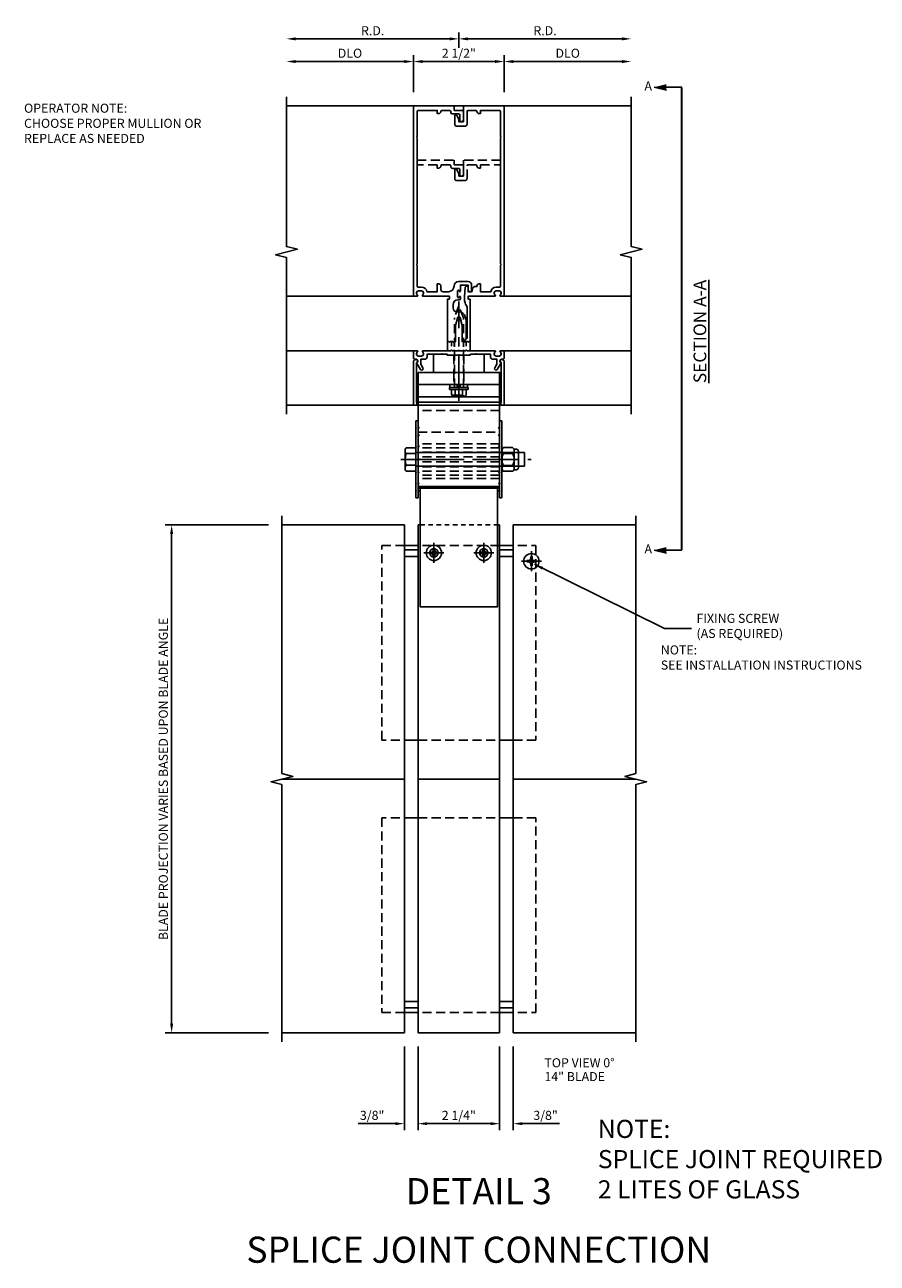
# Model space of a CAD drawing. Units: inches. Extents: x 536 to 683, y -52 to 40.
# Drawn here: x 578 to 602, y -4 to 30 of the extents above; entities that cross this region are included whole.
import ezdxf
from ezdxf.enums import TextEntityAlignment as Align

# ---------------------------------------------------------------- set-up
doc = ezdxf.new("R2010")
doc.units = ezdxf.units.IN
doc.header["$MEASUREMENT"] = 0
for name, pattern in [('CENTER', [2, 1.25, -0.25, 0.25, -0.25]), ('DASHED', [0.75, 0.5, -0.25]), ('HIDDEN', [0.375, 0.25, -0.125]), ('HIDDEN2', [0.1875, 0.125, -0.0625]), ('PHANTOM', [2.5, 1.25, -0.25, 0.25, -0.25, 0.25, -0.25])]:
    doc.linetypes.add(name, pattern=pattern)
doc.layers.get('Defpoints').update_dxf_attribs({"color": 11})
for name, color, linetype in [('CENTER', 1, 'CENTER'), ('CENTERLINE', 1, 'CENTER'), ('DIME', 2, 'Continuous'), ('HIDDEN', 3, 'HIDDEN'), ('Hidden (ANSI)', 3, 'DASHED'), ('P_ATTR', 3, 'Continuous'), ('phantom', 7, 'PHANTOM'), ('TEXT', 3, 'Continuous'), ('Visible (ANSI)', 7, 'Continuous')]:
    doc.layers.add(name, color=color, linetype=linetype)
doc.styles.get("Standard").update_dxf_attribs({"font": 'arial.ttf'})
doc.dimstyles.new('EXT_ON-OFF', dxfattribs={"dimscale": 2, "dimtxt": 0.125, "dimasz": 0.125, "dimexe": 0.09, "dimexo": 0.1875, "dimgap": 0.05, "dimtad": 3, "dimdec": 5, "dimzin": 3, "dimdsep": 46, "dimlunit": 5, "dimtxsty": 'Standard', "dimcen": 0, "dimse2": 1, "dimadec": 0, "dimazin": 0, "dimtfac": 1, "dimtdec": 4, "dimtofl": 0, "dimtmove": 0, "dimatfit": 0, "dimfxl": 0, "dimfrac": 2, "dimtolj": 1, "dimtzin": 3, "dimarcsym": 0})
doc.dimstyles.new('EXT_ON-ON', dxfattribs={"dimscale": 2, "dimtxt": 0.125, "dimasz": 0.125, "dimexe": 0.09, "dimexo": 0.1875, "dimgap": 0.05, "dimtad": 3, "dimdec": 5, "dimzin": 3, "dimdsep": 46, "dimlunit": 5, "dimtxsty": 'Standard', "dimcen": 0, "dimazin": 0, "dimtfac": 1, "dimtdec": 5, "dimtofl": 0, "dimtmove": 0, "dimatfit": 0, "dimfxl": 0, "dimfrac": 2, "dimtolj": 1, "dimtzin": 3, "dimarcsym": 0})

# ---------------------------------------------------------------- blocks, each defined once
blk = doc.blocks.new('B128916')
for p, q in [((-0.357, 0.243), (-0.357, -0.243)), ((-0.327, 0.324), (-0.062, 0.324)), ((-0.327, 0.162), (-0.062, 0.162)), ((-0.062, 0.188), (2.938, 0.188)), ((2.938, 0.188), (2.938, -0.188)), ((-0.327, -0.162), (-0.062, -0.162)), ((-0.327, -0.324), (-0.062, -0.324)), ((-0.062, -0.188), (2.938, -0.188))]:
    blk.add_line(p, q)
for centre, radius, start, end in [((-0.236, 0.243), 0.122, 138.1702, 221.8299), ((0.083, 0), 0.44, 158.3646, 201.6354), ((-0.236, -0.243), 0.122, 138.1701, 221.8299)]:
    blk.add_arc(centre, radius, start, end)
at = {"layer": 'CENTER'}
blk.add_line((-0.477, 0), (3.115, 0), dxfattribs=at)
blk = doc.blocks.new('B128392')
for p, q in [((-0.455, 0.227), (-0.455, -0.227)), ((-0.4, 0.282), (-0.329, 0.282)), ((-0.337, 0.246), (-0.337, -0.246)), ((-0.044, 0.325), (-0.293, 0.325)), ((-0.044, 0.166), (-0.293, 0.166)), ((0, 0.246), (0, -0.246)), ((-0.4, -0.282), (-0.329, -0.282)), ((-0.044, -0.166), (-0.293, -0.166)), ((-0.044, -0.325), (-0.293, -0.325))]:
    blk.add_line(p, q)
for centre, radius, start, end in [((-0.4, 0.227), 0.055, 90, 180), ((-0.243, 0.246), 0.0936, 122.0037, 237.9959), ((-0.001, 0), 0.336, 150.355, 209.6449), ((-0.094, 0.246), 0.0936, 302.0041, 57.9963), ((-0.336, 0), 0.336, 330.3551, 29.645), ((-0.4, -0.227), 0.055, 180, 270), ((-0.243, -0.246), 0.0936, 122.0044, 237.9956), ((-0.094, -0.246), 0.0936, 302.0044, 57.9956)]:
    blk.add_arc(centre, radius, start, end)
blk = doc.blocks.new('B482260-T')
for p, q in [((1.125, -1.185), (-1.125, -1.185)), ((1.125, -1.525), (-1.125, -1.525))]:
    blk.add_line(p, q)
blk.add_lwpolyline([(-1.125, -0.85), (1.125, -0.85), (1.125, -4.036), (-1.125, -4.036), (-1.125, -0.85)])
at = {"layer": 'HIDDEN'}
for p, q in [((-0.136, -0.85), (-0.136, -1.185)), ((0.136, -0.85), (0.136, -1.185)), ((1.125, -1.895), (-1.125, -1.895)), ((1.125, -2.822), (-1.125, -2.822)), ((1.125, -2.928), (-1.125, -2.928)), ((1.125, -3.052), (-1.125, -3.052)), ((1.125, -3.18), (-1.125, -3.18)), ((1.125, -3.313), (-1.125, -3.313)), ((1.125, -3.449), (-1.125, -3.449)), ((1.125, -3.567), (-1.125, -3.567)), ((1.125, -3.681), (-1.125, -3.681)), ((1.125, -3.775), (-1.125, -3.775))]:
    blk.add_line(p, q, dxfattribs=at)
blk = doc.blocks.new('B128979')
for p, q in [((0, 1.062), (0, -1.062)), ((0, 1.062), (0.063, 1.062)), ((0.063, 1.062), (0.063, -1.062)), ((0.094, 0.866), (0.063, 0.897)), ((0.094, 0.866), (0.063, 0.835)), ((0.094, 0.663), (0.063, 0.694)), ((0.094, 0.663), (0.063, 0.632)), ((0.094, 0.359), (0.063, 0.39)), ((0.094, 0.359), (0.063, 0.328)), ((0.094, 0), (0.063, 0.031)), ((0.094, 0), (0.063, -0.031)), ((0.094, -0.359), (0.063, -0.328)), ((0.094, -0.359), (0.063, -0.39)), ((0.094, -0.663), (0.063, -0.632)), ((0.094, -0.663), (0.063, -0.694)), ((0.094, -0.866), (0.063, -0.835)), ((0.094, -0.866), (0.063, -0.897)), ((0, -1.062), (0.063, -1.062))]:
    blk.add_line(p, q)
at = {"layer": 'HIDDEN'}
for p, q in [((0.016, 0.866), (0, 0.882)), ((0.016, 0.866), (0, 0.851)), ((0.016, 0.663), (0, 0.679)), ((0.016, 0.663), (0, 0.647)), ((0.016, 0.359), (0, 0.374)), ((0.016, 0.359), (0, 0.343)), ((0, 0.188), (0.063, 0.188)), ((0.016, 0), (0, 0.016)), ((0.016, 0), (0, -0.016)), ((0, -0.188), (0.063, -0.188)), ((0.016, -0.359), (0, -0.343)), ((0.016, -0.359), (0, -0.374)), ((0.016, -0.663), (0, -0.647)), ((0.016, -0.663), (0, -0.679)), ((0.016, -0.866), (0, -0.851)), ((0.016, -0.866), (0, -0.882))]:
    blk.add_line(p, q, dxfattribs=at)
blk = doc.blocks.new('farrsec')
for p, q in [((-0.504, 0), (-0.282, -0.056)), ((0, 0), (-0.282, 0))]:
    blk.add_line(p, q)
blk.add_solid([(-0.504, 0), (-0.282, 0.056), (-0.282, -0.056)])
blk = doc.blocks.new('*D71')
at = {"layer": 'Defpoints', "color": 0}
for p in [(588.793, 1.948), (589.168, 1.948), (588.793, -0.555)]:
    blk.add_point(p, dxfattribs=at)
at = {"layer": 'DIME', "color": 0, "lineweight": -2}
for p, q in [((588.793, 1.573), (588.793, -0.735)), ((589.168, 1.573), (589.168, -0.735)), ((588.543, -0.555), (587.515, -0.555)), ((589.418, -0.555), (589.668, -0.555))]:
    blk.add_line(p, q, dxfattribs=at)
at = {"layer": 'DIME', "color": 0}
for points in [[(588.543, -0.514), (588.543, -0.597), (588.793, -0.555)], [(589.418, -0.514), (589.418, -0.597), (589.168, -0.555)]]:
    blk.add_solid(points, dxfattribs=at)
at = {"layer": 'DIME', "color": 0, "insert": (587.904, -0.326), "char_height": 0.25, "attachment_point": 5}
blk.add_mtext('\\A1;3/8"', dxfattribs=at)
blk = doc.blocks.new('*D72')
at = {"layer": 'Defpoints', "color": 0}
for p in [(591.418, 1.948), (591.793, 1.948), (591.793, -0.555)]:
    blk.add_point(p, dxfattribs=at)
at = {"layer": 'DIME', "color": 0, "lineweight": -2}
for p, q in [((591.418, 1.573), (591.418, -0.735)), ((591.793, 1.573), (591.793, -0.735)), ((591.168, -0.555), (590.918, -0.555)), ((592.043, -0.555), (593.072, -0.555))]:
    blk.add_line(p, q, dxfattribs=at)
at = {"layer": 'DIME', "color": 0}
for points in [[(591.168, -0.514), (591.168, -0.597), (591.418, -0.555)], [(592.043, -0.514), (592.043, -0.597), (591.793, -0.555)]]:
    blk.add_solid(points, dxfattribs=at)
at = {"layer": 'DIME', "color": 0, "insert": (592.683, -0.326), "char_height": 0.25, "attachment_point": 5}
blk.add_mtext('\\A1;3/8"', dxfattribs=at)
blk = doc.blocks.new('*D73')
at = {"layer": 'Defpoints', "color": 0}
for p in [(585.418, 15.948), (582.378, 1.948), (585.418, 1.948)]:
    blk.add_point(p, dxfattribs=at)
at = {"layer": 'DIME', "color": 0, "lineweight": -2}
for p, q in [((585.043, 15.948), (582.198, 15.948)), ((582.378, 15.698), (582.378, 2.198)), ((585.043, 1.948), (582.198, 1.948))]:
    blk.add_line(p, q, dxfattribs=at)
at = {"layer": 'DIME', "color": 0}
for points in [[(582.336, 15.698), (582.42, 15.698), (582.378, 15.948)], [(582.336, 2.198), (582.42, 2.198), (582.378, 1.948)]]:
    blk.add_solid(points, dxfattribs=at)
at = {"layer": 'DIME', "color": 0, "insert": (582.148, 8.948), "char_height": 0.25, "attachment_point": 5, "rotation": 90}
blk.add_mtext('\\A1;BLADE PROJECTION VARIES BASED UPON BLADE ANGLE', dxfattribs=at)
blk = doc.blocks.new('*D76')
at = {"layer": 'Defpoints', "color": 0}
for p in [(588.793, 1.948), (589.168, 1.948), (588.793, -0.555)]:
    blk.add_point(p, dxfattribs=at)
at = {"layer": 'DIME', "color": 0, "lineweight": -2}
for p, q in [((588.793, 1.573), (588.793, -0.735)), ((589.168, 1.573), (589.168, -0.735)), ((588.543, -0.555), (587.515, -0.555)), ((589.418, -0.555), (589.668, -0.555))]:
    blk.add_line(p, q, dxfattribs=at)
at = {"layer": 'DIME', "color": 0}
for points in [[(588.543, -0.514), (588.543, -0.597), (588.793, -0.555)], [(589.418, -0.514), (589.418, -0.597), (589.168, -0.555)]]:
    blk.add_solid(points, dxfattribs=at)
at = {"layer": 'DIME', "color": 0, "insert": (587.904, -0.326), "char_height": 0.25, "attachment_point": 5}
blk.add_mtext('\\A1;3/8"', dxfattribs=at)
blk = doc.blocks.new('*D77')
at = {"layer": 'Defpoints', "color": 0}
for p in [(591.418, 1.948), (591.793, 1.948), (591.793, -0.555)]:
    blk.add_point(p, dxfattribs=at)
at = {"layer": 'DIME', "color": 0, "lineweight": -2}
for p, q in [((591.418, 1.573), (591.418, -0.735)), ((591.793, 1.573), (591.793, -0.735)), ((591.168, -0.555), (590.918, -0.555)), ((592.043, -0.555), (593.072, -0.555))]:
    blk.add_line(p, q, dxfattribs=at)
at = {"layer": 'DIME', "color": 0}
for points in [[(591.168, -0.514), (591.168, -0.597), (591.418, -0.555)], [(592.043, -0.514), (592.043, -0.597), (591.793, -0.555)]]:
    blk.add_solid(points, dxfattribs=at)
at = {"layer": 'DIME', "color": 0, "insert": (592.683, -0.326), "char_height": 0.25, "attachment_point": 5}
blk.add_mtext('\\A1;3/8"', dxfattribs=at)
blk = doc.blocks.new('*D23')
at = {"layer": 'Defpoints', "color": 0}
for p in [(589.168, 1.948), (591.418, 1.948), (591.418, -0.555)]:
    blk.add_point(p, dxfattribs=at)
at = {"layer": 'DIME', "color": 0, "lineweight": -2}
for p, q in [((589.168, 1.573), (589.168, -0.735)), ((591.418, 1.573), (591.418, -0.735)), ((589.418, -0.555), (591.168, -0.555))]:
    blk.add_line(p, q, dxfattribs=at)
at = {"layer": 'DIME', "color": 0}
for points in [[(589.418, -0.514), (589.418, -0.597), (589.168, -0.555)], [(591.168, -0.514), (591.168, -0.597), (591.418, -0.555)]]:
    blk.add_solid(points, dxfattribs=at)
at = {"layer": 'DIME', "color": 0, "insert": (590.293, -0.326), "char_height": 0.25, "attachment_point": 5}
blk.add_mtext('\\A1;2 1/4"', dxfattribs=at)
blk = doc.blocks.new('B128267-H')
for p, q in [((-0.13, 0.017), (-0.082, 0.017)), ((-0.13, 0.017), (-0.13, -0.017)), ((-0.017, 0.13), (-0.017, 0.082)), ((-0.017, 0.13), (0.017, 0.13)), ((0.017, 0.13), (0.017, 0.082)), ((0.082, 0.017), (0.13, 0.017)), ((0.13, 0.017), (0.13, -0.017)), ((-0.13, -0.017), (-0.082, -0.017)), ((-0.017, -0.082), (-0.017, -0.13)), ((-0.017, -0.13), (0.017, -0.13)), ((0.017, -0.082), (0.017, -0.13)), ((0.082, -0.017), (0.13, -0.017))]:
    blk.add_line(p, q)
blk.add_circle((0, 0), 0.212)
for centre, start, end in [((-0.082, 0.082), 270, 0), ((0.082, 0.082), 180, 270), ((-0.082, -0.082), 0, 89.9999), ((0.082, -0.082), 90, 180)]:
    blk.add_arc(centre, 0.0647, start, end)
at = {"layer": 'CENTER'}
for p, q in [((-0.275, 0), (0.275, 0)), ((0, 0.275), (0, -0.275))]:
    blk.add_line(p, q, dxfattribs=at)
blk = doc.blocks.new('482262T-P')
blk.add_lwpolyline([(1.061, -3.186), (-1.064, -3.186), (-1.064, -3.457), (-1.064, -3.938), (-1.064, -4.659), (-1.064, -5.409), (-1.064, -5.574), (-1.064, -6.153), (-1.064, -6.462), (1.061, -6.462), (1.061, -6.153), (1.061, -5.574), (1.061, -5.409), (1.061, -4.659), (1.061, -3.938), (1.061, -3.457), (1.061, -3.186)])
at = {"layer": 'CENTERLINE'}
for p, q in [((-0.751, -4.973), (-0.627, -4.973)), ((-0.689, -4.911), (-0.689, -5.035)), ((0.624, -4.973), (0.748, -4.973)), ((0.686, -4.911), (0.686, -5.035))]:
    blk.add_line(p, q, dxfattribs=at)
at = {"layer": 'Hidden (ANSI)', "color": 3, "linetype": 'HIDDEN2'}
blk.add_line((-1.064, -4.204), (1.061, -4.204), dxfattribs=at)
at = {"layer": 'Visible (ANSI)', "extrusion": (0, 0, -1)}
for centre in [(0.689, -4.973), (-0.686, -4.973)]:
    blk.add_circle(centre, 0.114, dxfattribs=at)
blk = doc.blocks.new('A$C7323250A')
for name, p in [('482262T-P', (1.064, 6.462)), ('B128267-H', (0.375, 1.489)), ('B128267-H', (1.75, 1.489))]:
    blk.add_blockref(name, p)
blk = doc.blocks.new('B162183')
at = {"color": 4}
blk.add_lwpolyline([(-1.17, -0.576, 1), (-1.17, -0.496), (-1.19, -0.496, 0.414214), (-1.25, -0.556), (-1.25, -1.75), (1.25, -1.75), (1.25, -0.556, 0.414214), (1.19, -0.496), (1.17, -0.496, 1), (1.17, -0.576), (1.17, -1.67), (-1.17, -1.67)], format="xyb", close=True, dxfattribs=at)
blk = doc.blocks.new('B162005')
blk.add_lwpolyline([(-0.469, -0.335), (-0.454, -0.35), (-0.325, -0.35), (-0.3, -0.375), (-0.015, -0.375), (0, -0.36), (0.015, -0.375), (0.3, -0.375), (0.325, -0.35), (0.454, -0.35), (0.469, -0.335), (0.484, -0.35), (0.876, -0.35), (0.876, -0.426, 0.414214), (0.936, -0.486), (1.05, -0.486), (1.05, -0.621), (0.989, -0.726, 1), (1.059, -0.766), (1.164, -0.583, -0.84909), (1.18, -0.486), (1.22, -0.486, 0.414214), (1.25, -0.456), (1.25, -0.27, 0.414214), (1.23, -0.25), (1.148, -0.25, 0.669376), (1.137, -0.276, -0.199773), (1.164, -0.339), (1.164, -0.35, -0.414214), (1.114, -0.4), (1.026, -0.4, -0.414214), (0.976, -0.35), (0.976, -0.339, -0.199773), (1.003, -0.276, 0.669376), (0.992, -0.25), (0.225, -0.25), (0.21, -0.235), (0.195, -0.25), (-0.195, -0.25), (-0.21, -0.235), (-0.225, -0.25), (-0.992, -0.25, 0.669376), (-1.003, -0.276, -0.199773), (-0.976, -0.339), (-0.976, -0.35, -0.414214), (-1.026, -0.4), (-1.114, -0.4, -0.414214), (-1.164, -0.35), (-1.164, -0.339, -0.199773), (-1.137, -0.276, 0.669376), (-1.148, -0.25), (-1.23, -0.25, 0.414214), (-1.25, -0.27), (-1.25, -0.456, 0.414214), (-1.22, -0.486), (-1.18, -0.486, -0.84909), (-1.164, -0.583), (-1.059, -0.766, 1), (-0.989, -0.726), (-1.05, -0.621), (-1.05, -0.486), (-0.936, -0.486, 0.414214), (-0.876, -0.426), (-0.876, -0.35), (-0.484, -0.35)], format="xyb", close=True)
blk = doc.blocks.new('B482263')
at = {"color": 3, "linetype": 'DASHED', "ltscale": 0.5}
for p, q in [((-0.136, -0.375), (-0.136, -0.85)), ((0.136, -0.375), (0.136, -0.85))]:
    blk.add_line(p, q, dxfattribs=at)
at = {"color": 4}
blk.add_lwpolyline([(0, -0.84), (-0.01, -0.85), (-0.7, -0.85), (-0.7, -0.365, -0.414214), (-0.685, -0.35), (-0.335, -0.35), (-0.31, -0.375), (0.31, -0.375), (0.335, -0.35), (0.685, -0.35, -0.414214), (0.7, -0.365), (0.7, -0.85), (0.01, -0.85)], format="xyb", close=True, dxfattribs=at)
blk = doc.blocks.new('*D59')
at = {"layer": 'Defpoints', "color": 0}
for p in [(591.543, 28.724), (589.043, 27.503), (591.543, 27.503)]:
    blk.add_point(p, dxfattribs=at)
at = {"layer": 'DIME', "color": 0, "lineweight": -2}
for p, q in [((589.043, 27.878), (589.043, 28.904)), ((589.293, 28.724), (591.293, 28.724)), ((591.543, 27.878), (591.543, 28.904))]:
    blk.add_line(p, q, dxfattribs=at)
at = {"layer": 'DIME', "color": 0}
for points in [[(589.293, 28.765), (589.293, 28.682), (589.043, 28.724)], [(591.293, 28.765), (591.293, 28.682), (591.543, 28.724)]]:
    blk.add_solid(points, dxfattribs=at)
at = {"layer": 'DIME', "color": 0, "insert": (590.293, 28.953), "char_height": 0.25, "attachment_point": 5}
blk.add_mtext('\\A1;2 1/2"', dxfattribs=at)
blk = doc.blocks.new('*D60')
at = {"layer": 'Defpoints', "color": 0}
for p in [(595.044, 29.349), (590.293, 28.724), (595.044, 27.503)]:
    blk.add_point(p, dxfattribs=at)
at = {"layer": 'DIME', "color": 0, "lineweight": -2}
for p, q in [((590.293, 29.099), (590.293, 29.529)), ((590.543, 29.349), (594.794, 29.349))]:
    blk.add_line(p, q, dxfattribs=at)
at = {"layer": 'DIME', "color": 0}
for points in [[(590.543, 29.39), (590.543, 29.307), (590.293, 29.349)], [(594.794, 29.39), (594.794, 29.307), (595.044, 29.349)]]:
    blk.add_solid(points, dxfattribs=at)
at = {"layer": 'DIME', "color": 0, "insert": (592.669, 29.574), "char_height": 0.25, "attachment_point": 5}
blk.add_mtext('\\A1;R.D.', dxfattribs=at)
blk = doc.blocks.new('*D61')
at = {"layer": 'Defpoints', "color": 0}
for p in [(595.044, 28.724), (591.543, 27.503), (595.044, 27.503)]:
    blk.add_point(p, dxfattribs=at)
at = {"layer": 'DIME', "color": 0, "lineweight": -2}
for p, q in [((591.543, 27.878), (591.543, 28.904)), ((591.793, 28.724), (594.794, 28.724))]:
    blk.add_line(p, q, dxfattribs=at)
at = {"layer": 'DIME', "color": 0}
for points in [[(591.793, 28.765), (591.793, 28.682), (591.543, 28.724)], [(594.794, 28.765), (594.794, 28.682), (595.044, 28.724)]]:
    blk.add_solid(points, dxfattribs=at)
at = {"layer": 'DIME', "color": 0, "insert": (593.294, 28.953), "char_height": 0.25, "attachment_point": 5}
blk.add_mtext('\\A1;DLO', dxfattribs=at)
blk = doc.blocks.new('*D62')
at = {"layer": 'Defpoints', "color": 0}
for p in [(585.543, 29.349), (590.293, 28.724), (585.543, 27.503)]:
    blk.add_point(p, dxfattribs=at)
at = {"layer": 'DIME', "color": 0, "lineweight": -2}
for p, q in [((590.293, 29.099), (590.293, 29.529)), ((590.043, 29.349), (585.793, 29.349))]:
    blk.add_line(p, q, dxfattribs=at)
at = {"layer": 'DIME', "color": 0}
for points in [[(585.793, 29.39), (585.793, 29.307), (585.543, 29.349)], [(590.043, 29.39), (590.043, 29.307), (590.293, 29.349)]]:
    blk.add_solid(points, dxfattribs=at)
at = {"layer": 'DIME', "color": 0, "insert": (587.918, 29.574), "char_height": 0.25, "attachment_point": 5}
blk.add_mtext('\\A1;R.D.', dxfattribs=at)
blk = doc.blocks.new('*D63')
at = {"layer": 'Defpoints', "color": 0}
for p in [(585.543, 28.724), (585.543, 27.503), (589.043, 27.503)]:
    blk.add_point(p, dxfattribs=at)
at = {"layer": 'DIME', "color": 0, "lineweight": -2}
for p, q in [((588.793, 28.724), (585.793, 28.724)), ((589.043, 27.878), (589.043, 28.904))]:
    blk.add_line(p, q, dxfattribs=at)
at = {"layer": 'DIME', "color": 0}
for points in [[(585.793, 28.765), (585.793, 28.682), (585.543, 28.724)], [(588.793, 28.765), (588.793, 28.682), (589.043, 28.724)]]:
    blk.add_solid(points, dxfattribs=at)
at = {"layer": 'DIME', "color": 0, "insert": (587.293, 28.953), "char_height": 0.25, "attachment_point": 5}
blk.add_mtext('\\A1;DLO', dxfattribs=at)
blk = doc.blocks.new('b128974')
for p, q in [((-0.081, 0.229), (-0.081, -0.237)), ((-0.081, 0.039), (0, 0.039)), ((-0.068, 0.243), (-0.01, 0.243)), ((0, 0.233), (0, -0.233)), ((-0.081, -0.042), (0, -0.042)), ((-0.072, -0.246), (-0.013, -0.246))]:
    blk.add_line(p, q)
for centre, radius, start, end in [((-0.068, 0.229), 0.0135, 89.995, 179.2454), ((-0.01, 0.233), 0.00979, 2.6576, 89.9931), ((-0.072, -0.237), 0.00978, 180, 270.0068), ((-0.013, -0.233), 0.0135, 270.0049, 0)]:
    blk.add_arc(centre, radius, start, end)
at = {"layer": 'CENTER'}
blk.add_line((-0.206, 0), (0.125, 0), dxfattribs=at)
blk = doc.blocks.new('B482265')
at = {"color": 4}
blk.add_lwpolyline([(0.21, -0.233), (0.193, -0.25), (0.017, -0.25), (0, -0.233), (-0.017, -0.25), (-0.193, -0.25), (-0.21, -0.233), (-0.227, -0.25), (-0.313, -0.25), (-0.313, 0), (-0.275, 0), (-0.258, -0.017), (-0.241, 0), (-0.172, 0), (-0.155, -0.017), (-0.138, 0), (-0.09, 0), (-0.09, 0.453), (-0.058, 0.572, -0.767327), (0.058, 0.572), (0.09, 0.453), (0.09, 0), (0.138, 0), (0.155, -0.017), (0.172, 0), (0.241, 0), (0.258, -0.017), (0.275, 0), (0.313, 0), (0.313, -0.25), (0.227, -0.25)], format="xyb", close=True, dxfattribs=at)
at = {"layer": 'HIDDEN', "ltscale": 0.5}
for p, q in [((-0.198, 0), (-0.198, -0.245)), ((-0.128, 0), (-0.128, -0.25)), ((0.129, 0), (0.129, -0.25)), ((0.198, 0), (0.198, -0.245))]:
    blk.add_line(p, q, dxfattribs=at)
blk = doc.blocks.new('B128972')
at = {"color": 4}
for p, q in [((-0.24, 0.153), (-0.24, -0.156)), ((-0.205, 0.203), (-0.05, 0.203)), ((-0.205, 0.101), (-0.05, 0.101)), ((-0.05, 0.26), (-0.05, -0.26)), ((-0.05, 0.26), (0, 0.26)), ((0, 0.26), (0, -0.26)), ((-0.205, -0.105), (-0.05, -0.105)), ((-0.205, -0.206), (-0.05, -0.206))]:
    blk.add_line(p, q, dxfattribs=at)
blk.add_line((-0.05, -0.26), (0, -0.26))
for centre, radius, start, end in [((-0.186, 0.152), 0.0543, 110.9107, 249.0893), ((-0.071, -0.002), 0.169, 142.5556, 217.4444), ((-0.186, -0.155), 0.0543, 110.9107, 249.0893)]:
    blk.add_arc(centre, radius, start, end, dxfattribs=at)
at = {"layer": 'CENTER'}
blk.add_line((-0.365, 0), (2.375, 0), dxfattribs=at)
at = {"layer": 'HIDDEN'}
for p, q in [((-0.228, 0.187), (-0.209, 0.187)), ((-0.209, 0.187), (-0.209, -0.19)), ((0, 0.124), (1.919, 0.124)), ((2.25, 0), (1.919, 0.124)), ((1.919, -0.124), (2.25, 0)), ((-0.228, -0.19), (-0.209, -0.19)), ((0, -0.124), (1.919, -0.124))]:
    blk.add_line(p, q, dxfattribs=at)

msp = doc.modelspace()

# ---------------------------------------------------------------- linework, layer by layer
for p, q in [((585.543353, 27.50317), (595.043353, 27.50317)), ((589.063373, 22.25317), (585.543393, 22.25317)), ((591.523373, 22.25317), (595.043353, 22.25317)), ((589.063393, 20.75317), (585.543393, 20.75317)), ((591.523353, 20.75317), (595.043353, 20.75317)), ((585.543353, 19.25317), (595.043353, 19.25317)), ((589.168373, 17.00517), (591.418373, 17.00517)), ((585.418373, 15.94817), (588.793373, 15.94817)), ((588.793373, 1.94817), (588.793373, 15.94817)), ((589.168373, 1.94817), (589.168373, 15.94817)), ((589.230873, 15.94817), (589.168373, 15.94817)), ((591.355873, 15.94817), (591.418373, 15.94817)), ((591.418373, 15.94817), (591.418373, 1.94817)), ((591.793373, 1.94817), (591.793373, 15.94817)), ((595.168373, 15.94817), (591.793373, 15.94817)), ((588.793373, 15.38617), (589.168373, 15.38617)), ((591.418373, 15.38617), (591.793373, 15.38617)), ((588.793373, 15.26117), (589.168373, 15.26117)), ((588.793373, 15.08417), (589.168373, 15.08417)), ((591.418373, 15.26117), (591.793373, 15.26117)), ((591.418373, 15.08417), (591.793373, 15.08417)), ((588.793373, 10.02017), (589.168373, 10.02017)), ((591.418373, 10.02017), (591.793373, 10.02017)), ((588.793373, 8.944121), (585.418373, 8.944121)), ((591.418373, 8.944121), (589.168373, 8.944121)), ((591.793373, 8.944121), (595.168373, 8.944121)), ((588.793373, 7.87617), (589.168373, 7.87617)), ((591.418373, 7.87617), (591.793373, 7.87617)), ((588.793373, 2.81217), (589.168373, 2.81217)), ((591.418373, 2.81217), (591.793373, 2.81217)), ((588.793373, 2.63517), (589.168373, 2.63517)), ((588.793373, 2.51017), (589.168373, 2.51017)), ((591.418373, 2.63517), (591.793373, 2.63517)), ((591.418373, 2.51017), (591.793373, 2.51017)), ((585.418373, 1.94817), (588.793373, 1.94817)), ((589.168373, 1.94817), (591.418373, 1.94817)), ((595.168373, 1.94817), (591.793373, 1.94817))]:
    msp.add_line(p, q)
for points in [[(585.543353, 27.75317), (585.543353, 23.62263), (585.843353, 23.54763), (585.243353, 23.39763), (585.543353, 23.32263), (585.543353, 19.00317)], [(595.043353, 27.75317), (595.043353, 23.62263), (595.343353, 23.54763), (594.743353, 23.39763), (595.043353, 23.32263), (595.043353, 19.00317)], [(585.418373, 16.19817), (585.418373, 9.094121), (585.718373, 9.019121), (585.118373, 8.869121), (585.418373, 8.794121), (585.418373, 1.69817)], [(595.168373, 16.19817), (595.168373, 9.094121), (594.868373, 9.019121), (595.468373, 8.869121), (595.168373, 8.794121), (595.168373, 1.69817)]]:
    msp.add_lwpolyline(points)
for points in [[(589.143373, 23.11317), (589.143373, 22.53317, 0.414213562), (589.173373, 22.50317), (589.267373, 22.50317, -0.365977382), (589.415275, 22.37817), (589.697275, 22.37817), (589.697275, 22.59317), (589.737275, 22.59317, -0.414213562), (589.797275, 22.53317), (589.797275, 22.43817, 0.414213562), (589.857275, 22.37817), (590.004123, 22.37817, 0.414213562), (590.160373, 22.53442, -0.414213562), (590.285373, 22.65942), (590.546373, 22.65942, -0.414213562), (590.646373, 22.55942), (590.646373, 22.39317, -0.414213562), (590.631373, 22.37817), (590.606373, 22.37817, -0.414213562), (590.546373, 22.43817), (590.546373, 22.55942), (590.336373, 22.55942), (590.336373, 22.39417, -1), (590.304373, 22.39417), (590.304373, 22.40017, 1), (590.260373, 22.40017), (590.260373, 22.23117, 1), (590.304373, 22.23117), (590.304373, 22.23717, -1), (590.336373, 22.23717), (590.336373, 22.18317, -0.414213562), (590.306373, 22.15317), (590.261623, 22.15317, 0.414213562), (590.136623, 22.02817), (590.136623, 21.92317, 0.414213562), (590.236623, 21.82317), (590.293373, 21.82317, -0.339454259), (590.470159, 21.687517), (590.493373, 21.600884), (590.493373, 21.084383), (590.412159, 21.00317), (590.388373, 21.00317), (590.388373, 21.45183), (590.33493, 21.651282, 0.767326988), (590.251816, 21.651282), (590.198373, 21.45183), (590.198373, 21.00317), (590.153373, 21.00317), (590.138373, 20.98817), (590.123373, 21.00317), (590.050373, 21.00317), (590.035373, 20.98817), (590.020373, 21.00317), (589.980373, 21.00317), (589.980373, 22.16717, -0.414213562), (589.990373, 22.17717), (590.030373, 22.17717, 0.414213562), (590.040373, 22.18717), (590.040373, 22.24317, 0.414213562), (590.030373, 22.25317), (589.301373, 22.25317, -0.669376495), (589.290801, 22.278812, 0.199772927), (589.317373, 22.342662), (589.317373, 22.35317, 0.414213562), (589.267373, 22.40317), (589.179373, 22.40317, 0.414213562), (589.129373, 22.35317), (589.129373, 22.342662, 0.199772927), (589.155944, 22.278812, -0.669376495), (589.145373, 22.25317), (589.063373, 22.25317, -0.414213562), (589.043373, 22.27317), (589.043373, 27.50317), (590.168373, 27.50317), (590.168373, 27.37817), (590.418373, 27.37817), (590.418373, 27.11567, -1), (590.318373, 27.11567), (590.318373, 27.24817, 0.414213562), (590.288373, 27.27817), (590.128373, 27.27817, -0.414213562), (590.068373, 27.33817), (590.068373, 27.34817, 0.414213562), (590.038373, 27.37817), (589.827275, 27.37817, 0.414213562), (589.797275, 27.34817, -0.414213562), (589.737275, 27.28817), (589.697275, 27.28817), (589.697275, 27.37817), (589.173373, 27.37817, 0.414213562), (589.143373, 27.34817), (589.143373, 26.64317), (589.128373, 26.62817), (589.143373, 26.61317), (589.143373, 23.14317), (589.128373, 23.12817)], [(590.293373, 27.06567), (590.293373, 27.135946), (590.234353, 27.23817, 0.767326988), (590.178373, 27.22317), (590.178373, 27.00067, 0.414213562), (590.238373, 26.94067), (590.458373, 26.94067, 0.414213562), (590.518373, 27.00067), (590.518373, 27.34817, -0.414213562), (590.548373, 27.37817), (590.759471, 27.37817, -0.414213562), (590.789471, 27.34817, 0.414213562), (590.849471, 27.28817), (590.889471, 27.28817), (590.889471, 27.37817), (591.413373, 27.37817, -0.414213562), (591.443373, 27.34817), (591.443373, 26.64317), (591.458373, 26.62817), (591.443373, 26.61317), (591.443373, 23.14317), (591.458373, 23.12817), (591.443373, 23.11317), (591.443373, 22.53317, -0.414213562), (591.413373, 22.50317), (591.319373, 22.50317, 0.365977382), (591.171471, 22.37817), (590.889471, 22.37817), (590.889471, 22.59317), (590.849471, 22.59317, 0.414213562), (590.789471, 22.53317), (590.789471, 22.51817), (590.733033, 22.51817, 0.366629365), (590.67385, 22.468034), (590.660962, 22.390704, -0.366629365), (590.646166, 22.37817), (590.546373, 22.37817), (590.546373, 22.51317, 0.414213562), (590.531373, 22.52817), (590.501589, 22.52817, 0.384066717), (590.471751, 22.501285), (590.446373, 22.23317), (590.446373, 22.163908, 0.131652498), (590.479866, 22.038908), (590.512975, 21.981561, -0.131652498), (590.526373, 21.931561), (590.526373, 21.09617), (590.433373, 21.00317), (590.448373, 20.98817), (590.463373, 21.00317), (590.536373, 21.00317), (590.551373, 20.98817), (590.566373, 21.00317), (590.606373, 21.00317), (590.606373, 22.16717, 0.414213562), (590.596373, 22.17717), (590.556373, 22.17717, -0.414213562), (590.546373, 22.18717), (590.546373, 22.24317, -0.414213562), (590.556373, 22.25317), (591.285373, 22.25317, 0.669376495), (591.295944, 22.278812, -0.199772927), (591.269373, 22.342662), (591.269373, 22.35317, -0.414213562), (591.319373, 22.40317), (591.407373, 22.40317, -0.414213562), (591.457373, 22.35317), (591.457373, 22.342662, -0.199772927), (591.430801, 22.278812, 0.669376495), (591.441373, 22.25317), (591.523373, 22.25317, 0.414213562), (591.543373, 22.27317), (591.543373, 27.50317), (590.418373, 27.50317), (590.418373, 27.06567)]]:
    msp.add_lwpolyline(points, format="xyb", close=True)
at = {"layer": 'CENTER'}
msp.add_line((589.168373, 17.75517), (591.418373, 17.75517), dxfattribs=at)
at = {"layer": 'HIDDEN'}
for p, q in [((589.136353, 19.33317), (589.136353, 19.25317)), ((591.450353, 19.33317), (591.450353, 19.25317)), ((589.168373, 18.50517), (591.418373, 18.50517)), ((589.168373, 17.75517), (589.168373, 18.50517)), ((591.418373, 17.75517), (591.418373, 18.50517))]:
    msp.add_line(p, q, dxfattribs=at)
at = {"layer": 'HIDDEN', "color": 8}
for points in [[(588.168373, 10.01967), (588.168373, 15.38567), (592.418373, 15.38567), (592.418373, 10.01967), (588.168373, 10.01967)], [(588.168373, 7.87567), (588.168373, 2.50967), (592.418373, 2.50967), (592.418373, 7.87567), (588.168373, 7.87567)]]:
    msp.add_lwpolyline(points, dxfattribs=at)
at = {"layer": 'Hidden (ANSI)', "ltscale": 0.5}
for points in [[(589.143373, 26.00317), (590.168373, 26.00317), (590.168373, 25.87817), (590.418373, 25.87817), (590.418373, 25.61567, -1), (590.318373, 25.61567), (590.318373, 25.74817, 0.414213562), (590.288373, 25.77817), (590.128373, 25.77817, -0.414213562), (590.068373, 25.83817), (590.068373, 25.84817, 0.414213562), (590.038373, 25.87817), (589.827275, 25.87817, 0.414213562), (589.797275, 25.84817, -0.414213562), (589.737275, 25.78817), (589.697275, 25.78817), (589.697275, 25.87817), (589.173373, 25.87817, 0.414213562), (589.143373, 25.84817)], [(591.443373, 26.00317), (590.418373, 26.00317), (590.418373, 25.56567), (590.293373, 25.56567), (590.293373, 25.635946), (590.234353, 25.73817, 0.767326988), (590.178373, 25.72317), (590.178373, 25.50067, 0.414213562), (590.238373, 25.44067), (590.458373, 25.44067, 0.414213562), (590.518373, 25.50067), (590.518373, 25.84817, -0.414213562), (590.548373, 25.87817), (590.759471, 25.87817, -0.414213562), (590.789471, 25.84817, 0.414213562), (590.849471, 25.78817), (590.889471, 25.78817), (590.889471, 25.87817), (591.413373, 25.87817, -0.414213562), (591.443373, 25.84817)]]:
    msp.add_lwpolyline(points, format="xyb", close=True, dxfattribs=at)
at = {"layer": 'phantom', "const_width": 0.05}
msp.add_lwpolyline([(596.43485, 28.016675), (596.43485, 15.2559)], dxfattribs=at)

# ---------------------------------------------------------------- block references
for name, p, rotation in [('B128972', (590.293373, 19.736677), 90), ('b128974', (590.293373, 19.736677), 270), ('B128392', (591.480873, 17.755152), 180)]:
    msp.add_blockref(name, p, dxfattribs=dict(rotation=rotation))
for name, p in [('B482265', (590.293373, 21.00317)), ('B162005', (590.293353, 21.00317)), ('B162183', (590.293353, 21.00317)), ('B482263', (590.293353, 21.00317)), ('B482260-T', (590.293373, 21.00317)), ('B128979', (589.105873, 17.75517)), ('B128916', (589.168373, 17.75517)), ('482262T-P', (590.29467, 20.15267)), ('A$C7323250A', (589.230873, 13.69017)), ('B128267-H', (589.605873, 15.17917)), ('B128267-H', (590.980873, 15.17917)), ('B128267-H', (592.293373, 14.94817))]:
    msp.add_blockref(name, p)
at = {"xscale": -1}
msp.add_blockref('B128979', (591.480848, 17.75517), dxfattribs=at)
at = {"layer": 'phantom', "xscale": 1.5, "yscale": 1.5, "zscale": 1.5}
for p in [(596.43485, 28.016675), (596.43485, 15.2559)]:
    msp.add_blockref('farrsec', p, dxfattribs=at)

# ---------------------------------------------------------------- texts
at = {"layer": 'Defpoints', "attachment_point": 1}
for s, insert, char_height, width in [('OPERATOR NOTE:\\PCHOOSE PROPER MULLION OR REPLACE AS NEEDED', (578.310452, 27.562857), 0.24999994, 5.17662585), ('NOTE:\\PSEE INSTALLATION INSTRUCTIONS', (595.859889, 12.628462), 0.24999994, 6.36839623), ('NOTE:\\PSPLICE JOINT REQUIRED EVERY 2 LITES OF GLASS', (594.123579, -0.449232), 0.5, 10.18364157)]:
    msp.add_mtext(s, dxfattribs=dict(at, insert=insert, char_height=char_height, width=width))
at = {"layer": 'P_ATTR', "char_height": 0.25, "width": 3.52896143, "attachment_point": 1}
for s, insert in [('TOP VIEW 0%%D', (592.651886, 1.249047)), ('14" BLADE', (592.651886, 0.867596))]:
    msp.add_mtext(s, dxfattribs=dict(at, insert=insert))
at = {"layer": 'TEXT'}
for p in [(595.513046, 28.016675), (595.513046, 15.2559)]:
    msp.add_text('A', height=0.25, dxfattribs=at).set_placement(p, align=Align.MIDDLE)
for s, p in [('DETAIL 3', (590.841767, -2.775085)), ('SPLICE JOINT CONNECTION', (590.841767, -4.389814))]:
    msp.add_text(s, height=0.72, dxfattribs=at).set_placement(p, align=Align.CENTER)
at = {"layer": 'TEXT', "insert": (596.762013, 19.173092), "char_height": 0.35, "width": 4.84114193, "attachment_point": 1, "rotation": 90}
msp.add_mtext('{\\W6.3976;\\L \\W1;SECTION A-A}', dxfattribs=at)
at = {"layer": 'TEXT', "insert": (596.84431, 13.499712), "char_height": 0.25, "width": 2.7916171, "attachment_point": 1}
msp.add_mtext('FIXING SCREW (AS REQUIRED)', dxfattribs=at)

# ---------------------------------------------------------------- dimensions: what is measured, and where the dimension line sits
at = {"layer": 'DIME'}
for base, p1, p2, angle, text, dimstyle, picture, middle in [((585.543353, 29.348579), (590.293353, 28.723599), (585.543353, 27.50317), 180, 'R.D.', 'EXT_ON-OFF', '*D62', (587.918353, 29.573579)), ((585.543353, 28.723599), (589.043353, 27.50317), (585.543353, 27.50317), 180, 'DLO', 'EXT_ON-OFF', '*D63', (587.293353, 28.952948)), ((582.377842, 1.94817), (585.418373, 15.94817), (585.418373, 1.94817), 90, 'BLADE PROJECTION VARIES BASED UPON BLADE ANGLE', 'EXT_ON-ON', '*D73', (582.148493, 8.94817))]:
    dim = msp.add_linear_dim(base=base, p1=p1, p2=p2, angle=angle, text=text, dimstyle=dimstyle, override={"dimpost": '"'}, dxfattribs=at)
    dim.commit()
    dim.dimension.update_dxf_attribs({"geometry": picture, "text_midpoint": middle})
for base, p1, text, picture, middle in [((595.044454, 29.348579), (590.293353, 28.723599), 'R.D.', '*D60', (592.668904, 29.573579)), ((595.044454, 28.723599), (591.543353, 27.50317), 'DLO', '*D61', (593.293904, 28.952948))]:
    dim = msp.add_linear_dim(base=base, p1=p1, p2=(595.044454, 27.50317), text=text, dimstyle='EXT_ON-OFF', override={"dimpost": '"'}, dxfattribs=at)
    dim.commit()
    dim.dimension.update_dxf_attribs({"geometry": picture, "text_midpoint": middle})
dim = msp.add_linear_dim(base=(591.543353, 28.723599), p1=(589.043353, 27.50317), p2=(591.543353, 27.50317), angle=180, dimstyle='EXT_ON-ON', override={"dimpost": '"'}, dxfattribs=at)
dim.commit()
dim.dimension.update_dxf_attribs({"geometry": '*D59', "text_midpoint": (590.293353, 28.952862)})
for base, p1, p2, picture, middle in [((588.793373, -0.5552), (589.168373, 1.94817), (588.793373, 1.94817), '*D71', (587.90415, -0.325851)), ((588.793373, -0.5552), (589.168373, 1.94817), (588.793373, 1.94817), '*D76', (587.90415, -0.325851)), ((591.418373, -0.5552), (589.168373, 1.94817), (591.418373, 1.94817), '*D23', (590.293373, -0.325936)), ((591.793373, -0.5552), (591.418373, 1.94817), (591.793373, 1.94817), '*D72', (592.682595, -0.325851)), ((591.793373, -0.5552), (591.418373, 1.94817), (591.793373, 1.94817), '*D77', (592.682595, -0.325851))]:
    dim = msp.add_linear_dim(base=base, p1=p1, p2=p2, dimstyle='EXT_ON-ON', override={"dimpost": '"'}, dxfattribs=at)
    dim.commit()
    dim.dimension.update_dxf_attribs({"geometry": picture, "text_midpoint": middle})

# ---------------------------------------------------------------- leaders
at = {"layer": 'TEXT'}
msp.add_leader([(592.375123, 14.86642), (595.965771, 13.093416), (596.702543, 13.093416)], dimstyle='EXT_ON-ON', dxfattribs=at)

doc.saveas('drawing.dxf')
